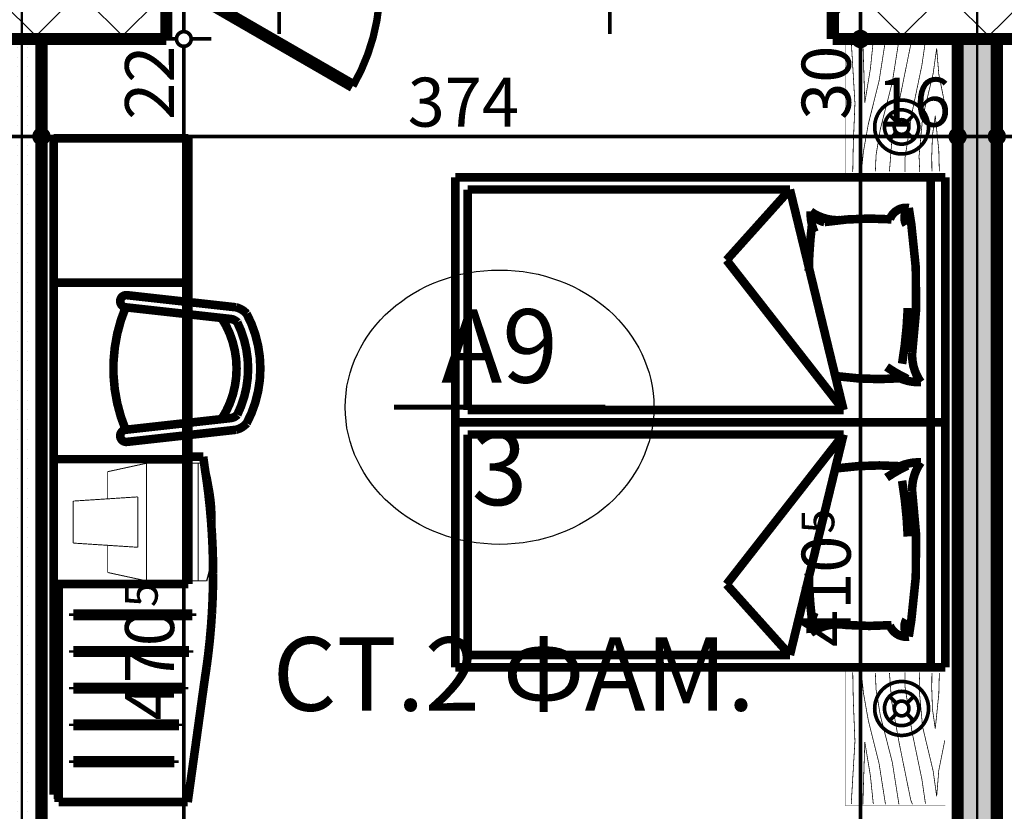
# Model space of a CAD drawing. Extents: x 77010 to 96227, y 86393 to 97631.
# Drawn here: x 85253 to 85655, y 95408 to 95731 of the extents above; entities that cross this region are included whole.
import ezdxf
from ezdxf.enums import TextEntityAlignment as Align

# ---------------------------------------------------------------- set-up
doc = ezdxf.new("R2010")
doc.units = 0
doc.header["$MEASUREMENT"] = 0
doc.linetypes.add('Double Dashed copy', pattern=[226.666667, 100, -50, 26.666667, -50])
for name, color, linetype in [('0help', 7, 'Continuous'), ('KOTI-ext', 7, 'Continuous'), ('N stai', 7, 'Continuous'), ('TEXT', 7, 'Continuous'), ('wall-ext', 7, 'Continuous')]:
    doc.layers.add(name, color=color, linetype=linetype)
doc.styles.add('GENERATED_STYLE_1', font='TIMES.TTF')
doc.dimstyles.new('Dimstyle_29FBC', dxfattribs={"dimtxt": 20, "dimasz": 11.4, "dimexe": 0.18, "dimexo": 0, "dimgap": 0.09, "dimtad": 1, "dimdec": 0, "dimzin": 0, "dimdsep": 46, "dimtxsty": 'GENERATED_STYLE_1', "dimblk": 'ARROWHEAD_1', "dimblk1": 'ARROWHEAD_1', "dimblk2": 'ARROWHEAD_1', "dimcen": 0.09, "dimclrd": 11, "dimclre": 11, "dimclrt": 11, "dimazin": 0, "dimtfac": 1, "dimtdec": 4, "dimtmove": 0, "dimatfit": 0, "dimfxl": 0, "dimtolj": 1, "dimtzin": 0, "dimarcsym": 0})
pattern_1 = [(0, (0, 0), (0, 4), [0, -4])]
pattern_2 = [(45, (0, 0), (-17.6776695, 17.6776695), []), (135, (0, 0), (17.6776695, 17.6776695), [])]

# ---------------------------------------------------------------- blocks, each defined once
blk = doc.blocks.new('WALL_6821', base_point=(85643.66, 95723.4))
at = {"layer": 'wall-ext'}
h = blk.add_hatch(dxfattribs=at)
h.set_pattern_fill('25 % COPY COPY', scale=4, style=0, pattern_type=0)
h.set_pattern_definition(pattern_1)
h.paths.add_polyline_path([(85651.66, 95723.4), (85635.66, 95723.4), (85635.66, 95252.9), (85651.66, 95252.9)], flags=0)
at = {"layer": 'wall-ext', "color": 7, "linetype": 'Continuous', "const_width": 5}
for points in [[(85635.66, 95723.4), (85635.66, 95252.9)], [(85651.66, 95723.4), (85635.66, 95723.4)], [(85651.66, 95252.9), (85651.66, 95723.4)]]:
    blk.add_lwpolyline(points, dxfattribs=at)
blk = doc.blocks.new('WALL_6970', base_point=(85253.66, 95723.4))
at = {"layer": 'wall-ext'}
h = blk.add_hatch(dxfattribs=at)
h.set_pattern_fill('25 % COPY COPY', scale=4, style=0, pattern_type=0)
h.set_pattern_definition(pattern_1)
h.paths.add_polyline_path([(85261.66, 95723.4), (85245.66, 95723.4), (85245.66, 95393.9), (85261.66, 95393.9)], flags=0)
at = {"layer": 'wall-ext', "color": 7, "linetype": 'Continuous', "const_width": 5}
for points in [[(85261.66, 95723.4), (85245.66, 95723.4)], [(85261.66, 95393.9), (85261.66, 95723.4)]]:
    blk.add_lwpolyline(points, dxfattribs=at)
blk = doc.blocks.new('W_Ribbon_1459')
at = {"color": 0, "linetype": 'Continuous', "const_width": 5}
for points in [[(-90, 0), (90, 0)], [(-90, 0), (90, 0)], [(-85, 0), (-85, -8)], [(-2.5, 0), (-2.5, -8)], [(2.5, 0), (2.5, -8)], [(85, 0), (85, -8)], [(-85, -3), (-2.5, -3)], [(-85, -5), (-2.5, -5)], [(2.5, -3), (85, -3)], [(2.5, -5), (85, -5)], [(-90, -8), (90, -8)], [(-90, -8), (90, -8)]]:
    blk.add_lwpolyline(points, dxfattribs=at)
blk = doc.blocks.new('Window-Door_Marker_-_70_21797')
at = {"color": 11, "linetype": 'Continuous', "const_width": 1.5}
blk.add_lwpolyline([(-20, 60, 1), (20, 60, 1)], format="xyb", close=True, dxfattribs=at)
blk.add_lwpolyline([(0, 40), (0, -28)], dxfattribs=at)
at = {"color": 11, "style": 'GENERATED_STYLE_1'}
for tag, p in [('AC_WIDO_A_SIZE', (-7.5, 6.25)), ('AC_WIDO_B_SIZE', (22.5, 6.25))]:
    blk.add_attdef(tag, p, '', height=15, rotation=90, dxfattribs=at)
blk.add_attdef('AC_MarkerText_1', (-11.25, 52.5), '', height=15, dxfattribs=at)
blk = doc.blocks.new('D1_Metal_2575')
at = {"color": 0, "linetype": 'Continuous', "const_width": 3}
blk.add_lwpolyline([(-30.16, 41.2, 0.131652), (-41.2, 0)], format="xyb", dxfattribs=at)
at = {"color": 0, "linetype": 'Continuous', "const_width": 5}
for points in [[(41.2, 0), (-30.16, 41.2)], [(-41.2, 0), (-45, 0)], [(-45, 0), (-45, -8)], [(-41.2, -8), (-41.2, 0)], [(45, 0), (41.2, 0)], [(41.2, 0), (41.2, -8)], [(45, -8), (45, 0)], [(-45, -8), (-41.2, -8)], [(41.2, -8), (45, -8)]]:
    blk.add_lwpolyline(points, dxfattribs=at)
blk = doc.blocks.new('Window-Door_Marker_-_70_21798')
at = {"color": 11, "linetype": 'Continuous', "const_width": 1.5}
blk.add_lwpolyline([(0, 50), (0, -28)], dxfattribs=at)
at = {"color": 11, "style": 'GENERATED_STYLE_1'}
for tag, p in [('AC_WIDO_A_SIZE', (-7.5, 7.5)), ('AC_WIDO_B_SIZE', (22.5, -3.75))]:
    blk.add_attdef(tag, p, '', height=15, rotation=90, dxfattribs=at)
blk = doc.blocks.new('WALL_7082', base_point=(85312.66, 95753.4))
at = {"layer": 'wall-ext', "color": 4, "linetype": 'Continuous', "const_width": 0.5}
for points in [[(85312.66, 95753.4), (85312.66, 95745.4)], [(85312.66, 95753.4), (85312.66, 95753.4)], [(85312.66, 95753.4), (85312.66, 95745.4)], [(85584.66, 95745.4), (85584.66, 95753.4)], [(85312.66, 95745.4), (85312.66, 95745.4)]]:
    blk.add_lwpolyline(points, dxfattribs=at)
at = {"layer": 'wall-ext', "color": 4}
blk.add_blockref('Window-Door_Marker_-_70_21797', (85493.66, 95753.4), dxfattribs=at).add_auto_attribs({'AC_MarkerText_1': '1p', 'AC_WIDO_A_SIZE': '180', 'AC_WIDO_B_SIZE': '235'})
at = {"layer": 'wall-ext', "color": 133}
blk.add_blockref('Window-Door_Marker_-_70_21798', (85358.66, 95753.4), dxfattribs=at).add_auto_attribs({'AC_WIDO_A_SIZE': '90', 'AC_WIDO_B_SIZE': '235'})
at = {"layer": 'wall-ext', "color": 133, "rotation": 180}
blk.add_blockref('D1_Metal_2575', (85358.66, 95745.4), dxfattribs=at)
at = {"layer": 'wall-ext', "color": 4, "xscale": -1}
blk.add_blockref('W_Ribbon_1459', (85493.66, 95753.4), dxfattribs=at)
blk = doc.blocks.new('WALL_7086', base_point=(85312.66, 95723.4))
at = {"layer": 'wall-ext'}
h = blk.add_hatch(dxfattribs=at)
h.set_pattern_fill('CONCRETE BLOCK', scale=25, angle=45, style=0, pattern_type=0)
h.set_pattern_definition(pattern_2)
h.paths.add_polyline_path([(85312.66, 95753.4), (85194.66, 95753.4), (85194.66, 95723.4), (85312.66, 95723.4)], flags=0)
at = {"layer": 'wall-ext', "color": 7, "linetype": 'Continuous', "const_width": 5}
for points in [[(85312.66, 95753.4), (85194.66, 95753.4)], [(85194.66, 95753.4), (85194.66, 95723.4)], [(85312.66, 95723.4), (85312.66, 95753.4)], [(85194.66, 95723.4), (85312.66, 95723.4)]]:
    blk.add_lwpolyline(points, dxfattribs=at)
blk = doc.blocks.new('WALL_7087', base_point=(85702.66, 95723.4))
at = {"layer": 'wall-ext'}
h = blk.add_hatch(dxfattribs=at)
h.set_pattern_fill('CONCRETE BLOCK', scale=25, angle=45, style=0, pattern_type=0)
h.set_pattern_definition(pattern_2)
h.paths.add_polyline_path([(85702.66, 95753.4), (85584.66, 95753.4), (85584.66, 95723.4), (85702.66, 95723.4)], flags=0)
at = {"layer": 'wall-ext', "color": 7, "linetype": 'Continuous', "const_width": 5}
for points in [[(85702.66, 95753.4), (85584.66, 95753.4)], [(85584.66, 95753.4), (85584.66, 95723.4)], [(85702.66, 95723.4), (85702.66, 95753.4)], [(85584.66, 95723.4), (85702.66, 95723.4)]]:
    blk.add_lwpolyline(points, dxfattribs=at)
blk = doc.blocks.new('PLR_BILF6-1')
at = {"layer": '0help', "color": 0, "linetype": 'ByBlock', "const_width": 3.5}
for points in [[(-96, 64), (-80, 304)], [(-80, 304), (80, 304)], [(96, 64), (80, 304)], [(-224, 32), (-192, 176)], [(-192, 176), (-88.5, 176)], [(88.5, 176), (192, 176)], [(224, 32), (192, 176)], [(-96, 64), (96, 64)], [(-224, 32), (-224, -160)], [(224, 32), (-224, 32)], [(224, -160), (224, 32)], [(-224, -160), (-224, -192)], [(-224, -160), (224, -160)], [(224, -192), (224, -160)]]:
    blk.add_lwpolyline(points, dxfattribs=at)
blk.add_lwpolyline([(-224, -192, 0.142857), (224, -192)], format="xyb", dxfattribs=at)
blk = doc.blocks.new('PLN_hotel_mebel1')
at = {"layer": '0help', "color": 0, "linetype": 'ByBlock', "const_width": 3.5}
for points in [[(182, 65.06), (0, 65.06)], [(0, 65.06), (0, 10.06)], [(59, 10.06), (59, 65.06)], [(131, 10.06), (131, 65.06)], [(268, 65.06), (182, 65.06)], [(182, 65.06), (182, 10.06)], [(182, 63.07), (268, 63.07)], [(268, 63.07), (268, 65.06)], [(271, 63.07), (268, 63.07)], [(271, 10.36), (271, 63.07)], [(195, 57.07), (194, 57.07)], [(194, 57.07), (194, 8.53)], [(195, 8.53), (195, 57.07)], [(210, 57.07), (209, 57.07)], [(209, 57.07), (209, 9.82)], [(210, 9.82), (210, 57.07)], [(224, 57.07), (224, 11.84)], [(225, 57.07), (224, 57.07)], [(225, 11.84), (225, 57.07)], [(240, 57.07), (239, 57.07)], [(239, 57.07), (239, 13.85)], [(240, 13.85), (240, 57.07)], [(254, 57.07), (254, 15.86)], [(255, 57.07), (254, 57.07)], [(255, 15.86), (255, 57.07)], [(254, 15.86), (255, 15.86)], [(221.2, 3.46), (271, 10.36)], [(224, 11.84), (225, 11.84)], [(239, 13.85), (240, 13.85)], [(182, 10.06), (0, 10.06)], [(130, 10.06), (130, 4.04)], [(194, 8.53), (195, 8.53)], [(209, 9.82), (210, 9.82)], [(130, 4.04), (134.13, 3.47)], [(134.13, 3.47), (139.52, 2.66)], [(139.52, 2.66), (144.95, 1.95)], [(210.4, 1.95), (215.83, 2.66)], [(215.83, 2.66), (221.2, 3.46)], [(144.95, 1.95), (150.38, 1.36)], [(150.38, 1.36), (155.83, 0.87)], [(155.83, 0.87), (161.28, 0.49)], [(161.28, 0.49), (166.74, 0.22)], [(166.74, 0.22), (172.21, 0.05)], [(172.21, 0.05), (177.67, 0)], [(177.67, 0), (183.14, 0.05)], [(183.14, 0.05), (188.6, 0.22)], [(188.6, 0.22), (194.07, 0.49)], [(194.07, 0.49), (199.52, 0.87)], [(199.52, 0.87), (204.97, 1.36)], [(204.97, 1.36), (210.4, 1.95)]]:
    blk.add_lwpolyline(points, dxfattribs=at)
blk = doc.blocks.new('PLR_stol_hotel')
at = {"layer": '0help', "color": 0, "linetype": 'ByBlock', "const_width": 3.5}
for points in [[(1896.69, 93.31, 0.25), (1851.98, 93.31)], [(1851.98, 93.31, 0.156313), (1849.34, 88.9)], [(1893.19, 89.49, 0.233889), (1855.49, 89.49)], [(1899.34, 88.9, 0.156313), (1896.69, 93.31)], [(1894.99, 83.05, 0.297345), (1853.69, 83.05)], [(1855.49, 89.49, 0.185308), (1854.11, 86.81)], [(1894.57, 86.81, 0.185308), (1893.19, 89.49)], [(1844.4, 44.45, 1), (1849.34, 43.9)], [(1849.34, 43.9, 0.2), (1899.34, 43.9)], [(1899.34, 43.9, 1), (1904.28, 44.45)]]:
    blk.add_lwpolyline(points, format="xyb", dxfattribs=at)
for points in [[(1844.4, 44.45), (1849.34, 88.9)], [(1849.34, 43.9), (1854.11, 86.81)], [(1894.57, 86.81), (1899.34, 43.9)], [(1899.34, 88.9), (1904.28, 44.45)]]:
    blk.add_lwpolyline(points, dxfattribs=at)
blk = doc.blocks.new('PLR_bed1')
at = {"layer": '0help', "color": 0, "linetype": 'ByBlock', "const_width": 3.5}
for points in [[(-0.12, -199.67), (-0.12, 0.33)], [(99.88, 0.33), (-0.12, 0.33)], [(99.88, -199.67), (99.88, 0.33)], [(-0.12, -5.67), (99.88, -5.67)], [(12.39, -14.64), (19.26, -13.57)], [(94.88, -41.26), (4.88, -63.14)], [(33.7, -89.02), (94.88, -41.26)], [(94.88, -41.26), (94.88, -194.67)], [(4.88, -194.67), (4.88, -63.14)], [(4.88, -63.14), (33.7, -89.02)], [(94.88, -194.67), (4.88, -194.67)], [(99.88, -199.67), (-0.12, -199.67)]]:
    blk.add_lwpolyline(points, dxfattribs=at)
for points in [[(71.58, -13.23, 0.170121), (83.5, -9.71)], [(81.94, -18.16, 0.115216), (83.5, -9.71)], [(71.58, -13.23, 0.072299), (19.26, -13.57)], [(12.39, -14.64, 0.353337), (17, -22.36)], [(12.39, -14.64, 0.347253), (19.27, -15.62)], [(76, -17.35, 0.032067), (53.25, -15.04)], [(77.3, -23.69, 0.037697), (82.22, -15.13)], [(17.05, -21.62, 0.056497), (18.17, -49.08)], [(81.11, -43.62, 0.052361), (81.94, -18.16)], [(13.84, -54.68, 0.170121), (17.36, -42.75)], [(13.84, -54.68, 0.223586), (18.17, -49.08)], [(13.84, -54.68, 0.115216), (22.29, -53.11)], [(19.26, -54.15, 0.025936), (38.07, -55.46)]]:
    blk.add_lwpolyline(points, format="xyb", dxfattribs=at)
blk = doc.blocks.new('PLN_BIBF2-7')
at = {"layer": '0help', "color": 0, "linetype": 'ByBlock'}
for points, const_width in [([(320, -64), (-320, -64)], 0.5), ([(-320, -64), (-320, -704)], 0.5), ([(320, -704), (320, -64)], 0.5), ([(-297, -103.7), (-312, -104.1)], 3.5), ([(-15, -126.2), (-297, -103.7)], 3.5), ([(180, -115.7), (-15, -126.2)], 3.5), ([(312, -112.2), (180, -115.7)], 3.5), ([(-314.1, -176.8), (-18, -189.2)], 3.5), ([(84, -211.7), (216, -180.2)], 3.5), ([(216, -180.2), (315, -166.7)], 3.5), ([(-180, -225.2), (-312.1, -243.4)], 3.5), ([(-18, -189.2), (-180, -225.2)], 3.5), ([(-120, -280.2), (84, -211.7)], 3.5), ([(-314.2, -321.2), (-120, -280.2)], 3.5), ([(108, -288.2), (231, -261.2)], 3.5), ([(231, -261.2), (309, -256.7)], 3.5), ([(-114, -364.7), (108, -288.2)], 3.5), ([(-314, -407.1), (-114, -364.7)], 3.5), ([(-27, -409.7), (177, -360.2)], 3.5), ([(177, -360.2), (309, -346.7)], 3.5), ([(-294, -482.7), (-27, -409.7)], 3.5), ([(30, -490.7), (246, -445.7)], 3.5), ([(246, -445.7), (312, -445.7)], 3.5), ([(-314.1, -493.7), (-294, -482.7)], 3.5), ([(-195, -553.7), (30, -490.7)], 3.5), ([(-311.9, -576.8), (-195, -553.7)], 3.5), ([(54, -558.2), (-156, -625.7)], 3.5), ([(237, -535.7), (54, -558.2)], 3.5), ([(312, -540.2), (237, -535.7)], 3.5), ([(-156, -625.7), (-276, -648.2)], 3.5), ([(-276, -648.2), (-153, -661.7)], 3.5), ([(138, -621.2), (45, -639.2)], 3.5), ([(45, -639.2), (210, -661.7)], 3.5), ([(237, -616.7), (138, -621.2)], 3.5), ([(309, -617.7), (237, -616.7)], 3.5), ([(-153, -661.7), (-9.9, -700.3)], 3.5), ([(210, -661.7), (309, -665.2)], 3.5), ([(-320, -704), (320, -704)], 0.5)]:
    blk.add_lwpolyline(points, dxfattribs=dict(at, const_width=const_width))
blk = doc.blocks.new('PLN_bed1')
at = {"layer": '0help', "color": 0, "linetype": 'ByBlock', "const_width": 3.5}
for points in [[(-0.12, -199.67), (-0.12, 0.33)], [(99.88, 0.33), (-0.12, 0.33)], [(99.88, -199.67), (99.88, 0.33)], [(-0.12, -5.67), (99.88, -5.67)], [(12.39, -14.64), (19.26, -13.57)], [(94.88, -41.26), (4.88, -63.14)], [(33.7, -89.02), (94.88, -41.26)], [(94.88, -41.26), (94.88, -194.67)], [(4.88, -194.67), (4.88, -63.14)], [(4.88, -63.14), (33.7, -89.02)], [(94.88, -194.67), (4.88, -194.67)], [(99.88, -199.67), (-0.12, -199.67)]]:
    blk.add_lwpolyline(points, dxfattribs=at)
for points in [[(71.58, -13.23, 0.170121), (83.5, -9.71)], [(81.94, -18.16, 0.115216), (83.5, -9.71)], [(71.58, -13.23, 0.072299), (19.26, -13.57)], [(12.39, -14.64, 0.353337), (17, -22.36)], [(12.39, -14.64, 0.347253), (19.27, -15.62)], [(76, -17.35, 0.032067), (53.25, -15.04)], [(77.3, -23.69, 0.037697), (82.22, -15.13)], [(17.05, -21.62, 0.056497), (18.17, -49.08)], [(81.11, -43.62, 0.052361), (81.94, -18.16)], [(13.84, -54.68, 0.170121), (17.36, -42.75)], [(13.84, -54.68, 0.223586), (18.17, -49.08)], [(13.84, -54.68, 0.115216), (22.29, -53.11)], [(19.26, -54.15, 0.025936), (38.07, -55.46)]]:
    blk.add_lwpolyline(points, format="xyb", dxfattribs=at)
blk = doc.blocks.new('PLR_BIBF2-7')
at = {"layer": '0help', "color": 0, "linetype": 'ByBlock'}
for points, const_width in [([(320, -64), (-320, -64)], 0.5), ([(-320, -64), (-320, -704)], 0.5), ([(320, -704), (320, -64)], 0.5), ([(-297, -103.7), (-312, -104.1)], 3.5), ([(-15, -126.2), (-297, -103.7)], 3.5), ([(180, -115.7), (-15, -126.2)], 3.5), ([(312, -112.2), (180, -115.7)], 3.5), ([(-314.1, -176.8), (-18, -189.2)], 3.5), ([(84, -211.7), (216, -180.2)], 3.5), ([(216, -180.2), (315, -166.7)], 3.5), ([(-180, -225.2), (-312.1, -243.4)], 3.5), ([(-18, -189.2), (-180, -225.2)], 3.5), ([(-120, -280.2), (84, -211.7)], 3.5), ([(-314.2, -321.2), (-120, -280.2)], 3.5), ([(108, -288.2), (231, -261.2)], 3.5), ([(231, -261.2), (309, -256.7)], 3.5), ([(-114, -364.7), (108, -288.2)], 3.5), ([(-314, -407.1), (-114, -364.7)], 3.5), ([(-27, -409.7), (177, -360.2)], 3.5), ([(177, -360.2), (309, -346.7)], 3.5), ([(-294, -482.7), (-27, -409.7)], 3.5), ([(30, -490.7), (246, -445.7)], 3.5), ([(246, -445.7), (312, -445.7)], 3.5), ([(-314.1, -493.7), (-294, -482.7)], 3.5), ([(-195, -553.7), (30, -490.7)], 3.5), ([(-311.9, -576.8), (-195, -553.7)], 3.5), ([(54, -558.2), (-156, -625.7)], 3.5), ([(237, -535.7), (54, -558.2)], 3.5), ([(312, -540.2), (237, -535.7)], 3.5), ([(-156, -625.7), (-276, -648.2)], 3.5), ([(-276, -648.2), (-153, -661.7)], 3.5), ([(138, -621.2), (45, -639.2)], 3.5), ([(45, -639.2), (210, -661.7)], 3.5), ([(237, -616.7), (138, -621.2)], 3.5), ([(309, -617.7), (237, -616.7)], 3.5), ([(-153, -661.7), (-9.9, -700.3)], 3.5), ([(210, -661.7), (309, -665.2)], 3.5), ([(-320, -704), (320, -704)], 0.5)]:
    blk.add_lwpolyline(points, dxfattribs=dict(at, const_width=const_width))
blk = doc.blocks.new('*D3212')
at = {"layer": 'KOTI-ext', "color": 11, "linetype": 'Continuous', "const_width": 1.5}
for points in [[(85316.79, 95723.4), (85308.54, 95723.4)], [(85331.04, 95723.4), (85322.79, 95723.4)], [(85319.79, 95255.9), (85319.79, 95720.4)], [(85316.79, 95252.9), (85308.54, 95252.9)], [(85331.04, 95252.9), (85322.79, 95252.9)]]:
    blk.add_lwpolyline(points, dxfattribs=at)
for points in [[(85316.79, 95723.4, 1), (85322.79, 95723.4, 1)], [(85316.79, 95252.9, 1), (85322.79, 95252.9, 1)]]:
    blk.add_lwpolyline(points, format="xyb", close=True, dxfattribs=at)
at = {"layer": 'KOTI-ext', "color": 11, "style": 'GENERATED_STYLE_1', "oblique": 0}
for s, height, p in [('22', 20, (85315.79, 95690.4)), ('5', 13.33, (85309.12, 95491.48))]:
    blk.add_text(s, height=height, rotation=90, dxfattribs=at).set_placement(p)
blk.add_text('470', height=20, rotation=90, dxfattribs=at).set_placement((85315.79, 95490.65), align=Align.RIGHT)
blk = doc.blocks.new('ARROWHEAD_1')
at = {"color": 0, "linetype": 'Continuous'}
blk.add_line((0, 0), (-1, 0), dxfattribs=at)
blk.add_circle((0, 0), 0.25, dxfattribs=at)
blk = doc.blocks.new('*D3213')
at = {"layer": 'KOTI-ext', "color": 11, "linetype": 'Continuous', "const_width": 1.5}
for points in [[(85316.79, 95745.4, 1), (85322.79, 95745.4, 1)], [(85316.79, 95723.4, 1), (85322.79, 95723.4, 1)]]:
    blk.add_lwpolyline(points, format="xyb", close=True, dxfattribs=at)
for points in [[(85316.79, 95745.4), (85308.54, 95745.4)], [(85331.04, 95745.4), (85322.79, 95745.4)], [(85319.79, 95726.4), (85319.79, 95742.4)], [(85316.79, 95723.4), (85308.54, 95723.4)], [(85331.04, 95723.4), (85322.79, 95723.4)]]:
    blk.add_lwpolyline(points, dxfattribs=at)
blk = doc.blocks.new('*D3258')
at = {"layer": 'KOTI-ext', "color": 11, "linetype": 'Continuous', "const_width": 1.5}
for points in [[(85592.98, 95723.4), (85584.73, 95723.4)], [(85607.23, 95723.4), (85598.98, 95723.4)], [(85595.98, 95315.9), (85595.98, 95720.4)], [(85592.98, 95312.9), (85584.73, 95312.9)], [(85607.23, 95312.9), (85598.98, 95312.9)]]:
    blk.add_lwpolyline(points, dxfattribs=at)
for points in [[(85592.98, 95723.4, 1), (85598.98, 95723.4, 1)], [(85592.98, 95312.9, 1), (85598.98, 95312.9, 1)]]:
    blk.add_lwpolyline(points, format="xyb", close=True, dxfattribs=at)
at = {"layer": 'KOTI-ext', "color": 11, "style": 'GENERATED_STYLE_1', "oblique": 0}
for s, height, p in [('30', 20, (85591.98, 95690.4)), ('5', 13.33, (85585.31, 95521.48))]:
    blk.add_text(s, height=height, rotation=90, dxfattribs=at).set_placement(p)
blk.add_text('410', height=20, rotation=90, dxfattribs=at).set_placement((85591.98, 95520.65), align=Align.RIGHT)
blk = doc.blocks.new('*D3259')
at = {"layer": 'KOTI-ext', "color": 11, "linetype": 'Continuous', "const_width": 1.5}
for points in [[(85592.98, 95753.4, 1), (85598.98, 95753.4, 1)], [(85592.98, 95723.4, 1), (85598.98, 95723.4, 1)]]:
    blk.add_lwpolyline(points, format="xyb", close=True, dxfattribs=at)
for points in [[(85592.98, 95753.4), (85584.73, 95753.4)], [(85607.23, 95753.4), (85598.98, 95753.4)], [(85595.98, 95726.4), (85595.98, 95750.4)], [(85592.98, 95723.4), (85584.73, 95723.4)], [(85607.23, 95723.4), (85598.98, 95723.4)]]:
    blk.add_lwpolyline(points, dxfattribs=at)
blk = doc.blocks.new('*D3896')
at = {"layer": 'KOTI-ext', "color": 11, "linetype": 'Continuous', "const_width": 1.5}
for points in [[(85245.66, 95686.61), (85245.66, 95694.86)], [(85261.66, 95686.61), (85261.66, 95694.86)], [(85248.66, 95683.61), (85258.66, 95683.61)], [(85245.66, 95672.36), (85245.66, 95680.61)], [(85261.66, 95672.36), (85261.66, 95680.61)]]:
    blk.add_lwpolyline(points, dxfattribs=at)
for points in [[(85242.66, 95683.61, 1), (85248.66, 95683.61, 1)], [(85258.66, 95683.61, 1), (85264.66, 95683.61, 1)]]:
    blk.add_lwpolyline(points, format="xyb", close=True, dxfattribs=at)
blk = doc.blocks.new('*D3897')
at = {"layer": 'KOTI-ext', "color": 11, "linetype": 'Continuous', "const_width": 1.5}
for points in [[(85261.66, 95686.61), (85261.66, 95694.86)], [(85635.66, 95686.61), (85635.66, 95694.86)], [(85264.66, 95683.61), (85632.66, 95683.61)], [(85261.66, 95672.36), (85261.66, 95680.61)], [(85635.66, 95672.36), (85635.66, 95680.61)]]:
    blk.add_lwpolyline(points, dxfattribs=at)
for points in [[(85258.66, 95683.61, 1), (85264.66, 95683.61, 1)], [(85632.66, 95683.61, 1), (85638.66, 95683.61, 1)]]:
    blk.add_lwpolyline(points, format="xyb", close=True, dxfattribs=at)
at = {"layer": 'KOTI-ext', "color": 11, "style": 'GENERATED_STYLE_1', "oblique": 0}
for s, p in [('374', (85411.16, 95687.61)), ('16', (85602.66, 95687.61))]:
    blk.add_text(s, height=20, dxfattribs=at).set_placement(p)
blk = doc.blocks.new('*D3898')
at = {"layer": 'KOTI-ext', "color": 11, "linetype": 'Continuous', "const_width": 1.5}
for points in [[(85635.66, 95686.61), (85635.66, 95694.86)], [(85651.66, 95686.61), (85651.66, 95694.86)], [(85638.66, 95683.61), (85648.66, 95683.61)], [(85635.66, 95672.36), (85635.66, 95680.61)], [(85651.66, 95672.36), (85651.66, 95680.61)]]:
    blk.add_lwpolyline(points, dxfattribs=at)
for points in [[(85632.66, 95683.61, 1), (85638.66, 95683.61, 1)], [(85648.66, 95683.61, 1), (85654.66, 95683.61, 1)]]:
    blk.add_lwpolyline(points, format="xyb", close=True, dxfattribs=at)
blk = doc.blocks.new('*D3899')
at = {"layer": 'KOTI-ext', "color": 11, "linetype": 'Continuous', "const_width": 1.5}
for points in [[(85651.66, 95686.61), (85651.66, 95694.86)], [(85702.66, 95686.61), (85702.66, 95694.86)], [(85654.66, 95683.61), (85699.66, 95683.61)], [(85651.66, 95672.36), (85651.66, 95680.61)], [(85702.66, 95672.36), (85702.66, 95680.61)]]:
    blk.add_lwpolyline(points, dxfattribs=at)
for points in [[(85648.66, 95683.61, 1), (85654.66, 95683.61, 1)], [(85699.66, 95683.61, 1), (85705.66, 95683.61, 1)]]:
    blk.add_lwpolyline(points, format="xyb", close=True, dxfattribs=at)
at = {"layer": 'KOTI-ext', "color": 11, "style": 'GENERATED_STYLE_1', "oblique": 0}
blk.add_text('51', height=20, dxfattribs=at).set_placement((85662.16, 95687.61))
blk = doc.blocks.new('DIM_5297', base_point=(85319.79, 93838.4))
at = {"layer": 'KOTI-ext', "color": 11, "linetype": 'Continuous'}
for base, p1, p2, picture, middle in [((85319.79, 93838.4), (85253.66, 95723.4), (85312.66, 95745.4), '*D3213', (85305.79, 95705.4)), ((85319.7869, 93838.4006), (86618.6602, 95252.9006), (85253.658, 95723.4027), '*D3212', (85305.7869, 95453.1516))]:
    dim = blk.add_linear_dim(base=base, p1=p1, p2=p2, angle=90, dimstyle='Dimstyle_29FBC', dxfattribs=at)
    dim.commit()
    dim.dimension.update_dxf_attribs({"geometry": picture, "text_midpoint": middle, "text_rotation": 90})
blk = doc.blocks.new('DIM_5300', base_point=(85595.98, 94523.9))
at = {"layer": 'KOTI-ext', "color": 11, "linetype": 'Continuous'}
dim = blk.add_aligned_dim(p1=(84497.66, 95723.4), p2=(84497.66, 95753.4), distance=-1098.32, dimstyle='Dimstyle_29FBC', dxfattribs=at)
dim.commit()
dim.dimension.update_dxf_attribs({"geometry": '*D3259', "text_midpoint": (85581.98, 95705.4), "text_rotation": 90})
dim = blk.add_linear_dim(base=(85595.9809, 94523.9006), p1=(85628.6703, 95312.9006), p2=(84497.6602, 95723.4027), angle=90, dimstyle='Dimstyle_29FBC', dxfattribs=at)
dim.commit()
dim.dimension.update_dxf_attribs({"geometry": '*D3258', "text_midpoint": (85581.9809, 95490.6516), "text_rotation": 90})
blk = doc.blocks.new('DIM_5319', base_point=(82926.16, 95683.61))
at = {"layer": 'KOTI-ext', "color": 11, "linetype": 'Continuous'}
for p1, p2, picture, middle in [((85651.66, 95488.15), (85702.66, 95723.4), '*D3899', (85669.66, 95697.61)), ((85261.66, 95348.4), (85635.66, 95488.15), '*D3897', (85418.66, 95697.61))]:
    dim = blk.add_linear_dim(base=(82926.16, 95683.61), p1=p1, p2=p2, dimstyle='Dimstyle_29FBC', dxfattribs=at)
    dim.commit()
    dim.dimension.update_dxf_attribs({"geometry": picture, "text_midpoint": middle})
for p1, p2, distance, picture, middle in [((85245.66, 95348.4), (85261.66, 95348.4), 335.2, '*D3896', (85227.66, 95697.61)), ((85635.66, 95488.15), (85651.66, 95488.15), 195.45, '*D3898', (85617.66, 95697.61))]:
    dim = blk.add_aligned_dim(p1=p1, p2=p2, distance=distance, dimstyle='Dimstyle_29FBC', dxfattribs=at)
    dim.commit()
    dim.dimension.update_dxf_attribs({"geometry": picture, "text_midpoint": middle})

msp = doc.modelspace()

# ---------------------------------------------------------------- linework, layer by layer
at = {"color": 45, "linetype": 'Double Dashed copy', "const_width": 1}
for points in [[(85253.66, 96543.3), (85253.66, 93385.72)], [(85643.66, 96543.3), (85643.66, 93385.72)]]:
    msp.add_lwpolyline(points, dxfattribs=at)
at = {"layer": '0help', "color": 133, "linetype": 'Continuous', "const_width": 1.5}
for points in [[(85601.78, 95687.47, 1), (85623.78, 95687.47, 1)], [(85601.78, 95687.47, 1), (85623.78, 95687.47, 1)], [(85605.78, 95687.47, 1), (85619.78, 95687.47, 1)], [(85605.78, 95687.47, 1), (85619.78, 95687.47, 1)], [(85609.78, 95687.47, 1), (85615.78, 95687.47, 1)], [(85609.78, 95687.47, 1), (85615.78, 95687.47, 1)], [(85601.78, 95450.1, 1), (85623.78, 95450.1, 1)], [(85601.78, 95450.1, 1), (85623.78, 95450.1, 1)], [(85605.78, 95450.1, 1), (85619.78, 95450.1, 1)], [(85605.78, 95450.1, 1), (85619.78, 95450.1, 1)], [(85609.78, 95450.1, 1), (85615.78, 95450.1, 1)], [(85609.78, 95450.1, 1), (85615.78, 95450.1, 1)]]:
    msp.add_lwpolyline(points, format="xyb", close=True, dxfattribs=at)
for points in [[(85610.66, 95689.59), (85607.83, 95692.42)], [(85610.66, 95689.59), (85607.83, 95692.42)], [(85617.73, 95692.42), (85614.9, 95689.59)], [(85617.73, 95692.42), (85614.9, 95689.59)], [(85607.83, 95682.52), (85610.66, 95685.35)], [(85607.83, 95682.52), (85610.66, 95685.35)], [(85614.9, 95685.35), (85617.73, 95682.52)], [(85614.9, 95685.35), (85617.73, 95682.52)], [(85610.66, 95452.22), (85607.83, 95455.05)], [(85610.66, 95452.22), (85607.83, 95455.05)], [(85617.73, 95455.05), (85614.9, 95452.22)], [(85617.73, 95455.05), (85614.9, 95452.22)], [(85607.83, 95445.15), (85610.66, 95447.98)], [(85607.83, 95445.15), (85610.66, 95447.98)], [(85614.9, 95447.98), (85617.73, 95445.15)], [(85614.9, 95447.98), (85617.73, 95445.15)]]:
    msp.add_lwpolyline(points, dxfattribs=at)
at = {"layer": 'N stai', "color": 211, "linetype": 'Continuous', "const_width": 2}
msp.add_lwpolyline([(85491.79, 95573.09), (85405.53, 95573.09)], dxfattribs=at)
at = {"layer": 'N stai', "color": 211, "linetype": 'Continuous'}
msp.add_ellipse((85448.66, 95573.09), major_axis=(-63, 0), ratio=0.888889, dxfattribs=at)

# ---------------------------------------------------------------- block references
at = {"layer": '0help', "color": 133, "linetype": 'Continuous', "rotation": 90}
for name, p, xscale, yscale in [('PLN_BIBF2-7', (85585.66, 95695.9), -0.0859375051222816, 0.06392047220979837), ('PLN_BIBF2-7', (85585.66, 95695.9), -0.0859375051222816, 0.06392047220979837), ('PLR_BILF6-1', (85308.02, 95526.19), 0.1071428566866992, 0.1098484804834984), ('PLR_BILF6-1', (85308.02, 95526.19), 0.1071428566866992, 0.1098484804834984), ('PLR_BIBF2-7', (85585.66, 95437.98), 0.0859375051222816, 0.06392047220979837), ('PLR_BIBF2-7', (85585.66, 95437.98), 0.0859375051222816, 0.06392047220979837)]:
    msp.add_blockref(name, p, dxfattribs=dict(at, xscale=xscale, yscale=yscale))
at = {"layer": '0help', "color": 133, "linetype": 'Continuous', "xscale": -1}
for name, p, rotation in [('PLN_hotel_mebel1', (85331.73, 95682.88), 90), ('PLN_hotel_mebel1', (85331.73, 95682.88), 90), ('PLN_bed1', (85630.33, 95467.06), 270), ('PLN_bed1', (85630.33, 95467.06), 270)]:
    msp.add_blockref(name, p, dxfattribs=dict(at, rotation=rotation))
at = {"layer": '0help', "color": 133, "linetype": 'Continuous', "rotation": 270}
for name, p in [('PLR_bed1', (85630.33, 95666.82)), ('PLR_bed1', (85630.33, 95666.82)), ('PLR_stol_hotel', (85252.13, 97463.21)), ('PLR_stol_hotel', (85252.13, 97463.21))]:
    msp.add_blockref(name, p, dxfattribs=at)
at = {"layer": 'KOTI-ext', "color": 11, "linetype": 'Continuous'}
for name, p in [('DIM_5297', (85319.79, 93838.4)), ('DIM_5300', (85595.98, 94523.9)), ('DIM_5319', (82926.16, 95683.61))]:
    msp.add_blockref(name, p, dxfattribs=at)
at = {"layer": 'wall-ext', "color": 4}
msp.add_blockref('WALL_7082', (85312.66, 95753.4), dxfattribs=at)
at = {"layer": 'wall-ext', "color": 7}
for name, p in [('WALL_7086', (85312.66, 95723.4)), ('WALL_7087', (85702.66, 95723.4)), ('WALL_6970', (85253.66, 95723.4)), ('WALL_6821', (85643.66, 95723.4))]:
    msp.add_blockref(name, p, dxfattribs=at)

# ---------------------------------------------------------------- texts
at = {"layer": 'N stai', "color": 211, "insert": (85448.66, 95573.09), "char_height": 30, "width": 131.1215, "attachment_point": 5, "style": 'GENERATED_STYLE_1'}
msp.add_mtext('{\\fTimes New Roman CYR|b0|i0|c204|p18;A9\\P3}', dxfattribs=at)
at = {"layer": 'TEXT', "color": 211, "insert": (85454.46, 95464.18), "char_height": 30, "width": 277.0559, "attachment_point": 5, "style": 'GENERATED_STYLE_1'}
msp.add_mtext('{\\fTimes New Roman CYR|b0|i0|c204|p18;СТ.2 ФАМ.}', dxfattribs=at)

doc.saveas('drawing.dxf')
